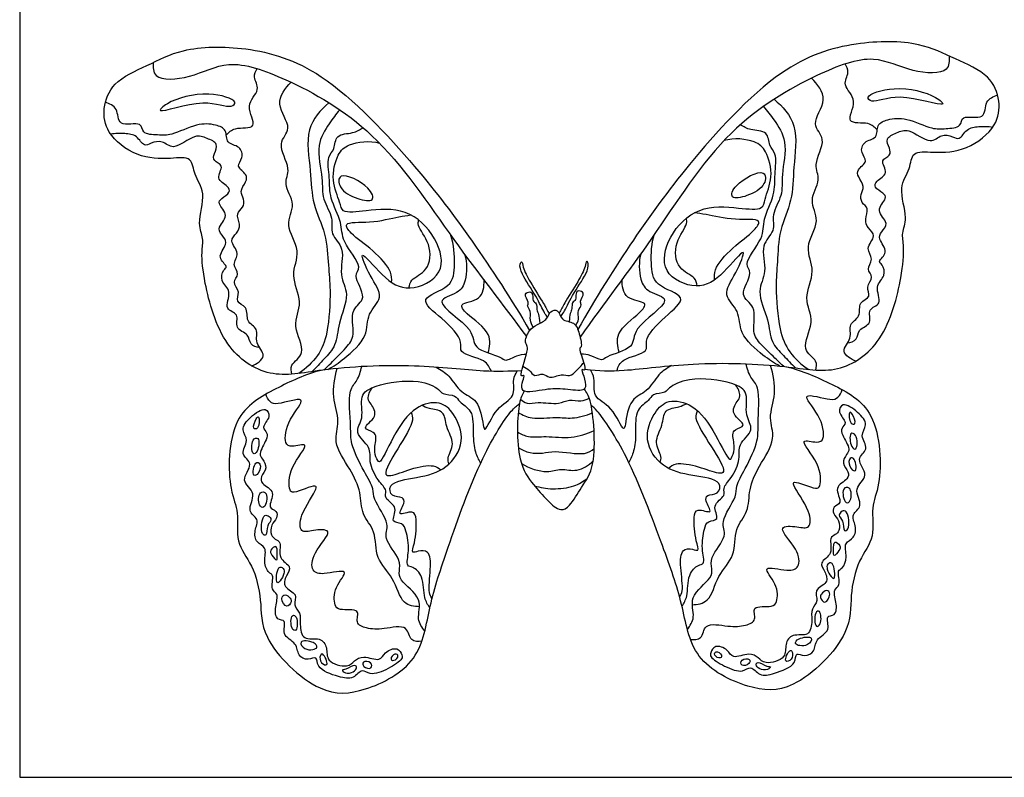
# Model space of a CAD drawing. Units: metres. Extents: x 0 to 0.49, y -0.147 to 0.51.
# Drawn here: x 0 to 0.306, y 0 to 0.236 of the extents above; entities that cross this region are included whole.
import ezdxf

# ---------------------------------------------------------------- set-up
doc = ezdxf.new("R2010")
doc.units = ezdxf.units.M
for name, color, linetype, true_color in [('2D$AG-ANIMALS', 7, 'Continuous', 0x66ccff), ('2D$AG-DETAILS', 7, 'Continuous', 0x66ffff), ('2D$X-VPRT', 6, 'Continuous', 0xff00ff)]:
    doc.layers.add(name, color=color, linetype=linetype, true_color=true_color)

msp = doc.modelspace()

# ---------------------------------------------------------------- linework, layer by layer
at = {"layer": '2D$AG-ANIMALS'}
for points, knots in [([(0.15619, 0.12646), (0.15224, 0.12635), (0.14392, 0.12603), (0.12256, 0.12881), (0.09459, 0.12739), (0.07787, 0.12362), (0.0628, 0.13358), (0.05745, 0.1532), (0.05639, 0.16299), (0.05736, 0.16772), (0.05502, 0.17242), (0.05834, 0.18191), (0.05409, 0.18717), (0.05378, 0.19339), (0.04639, 0.19232), (0.0363, 0.19271), (0.02688, 0.20012), (0.02564, 0.20819), (0.02885, 0.21677), (0.04004, 0.22152), (0.05084, 0.22736), (0.07141, 0.2277), (0.09552, 0.22037), (0.12372, 0.18996), (0.14069, 0.16755), (0.1531, 0.14859), (0.15866, 0.13905)], [0, 0, 0, 0, 0.669347, 1.572978, 2.611993, 3.399654, 4.176068, 5.048366, 5.653005, 6.056233, 6.485214, 7.076159, 7.572431, 7.997479, 8.470928, 9.099417, 9.746972, 10.280273, 10.838663, 11.497715, 12.179365, 13.034604, 14.007156, 15.241669, 16.294186, 17.412962, 17.412962, 17.412962, 17.412962]), ([(0.17583, 0.12698), (0.18026, 0.12645), (0.18855, 0.12629), (0.20977, 0.12942), (0.23775, 0.12849), (0.25454, 0.12501), (0.26944, 0.13523), (0.27444, 0.15495), (0.27533, 0.16475), (0.27428, 0.16947), (0.27654, 0.1742), (0.27305, 0.18363), (0.27722, 0.18896), (0.27741, 0.19519), (0.28482, 0.19425), (0.2949, 0.19482), (0.30419, 0.20239), (0.30529, 0.21048), (0.30193, 0.219), (0.29066, 0.22356), (0.27976, 0.22921), (0.25919, 0.22919), (0.23521, 0.22144), (0.20754, 0.19054), (0.19102, 0.16793), (0.17902, 0.14889), (0.17367, 0.13936)], [0.011821, 0.011821, 0.011821, 0.011821, 0.669347, 1.572978, 2.611993, 3.399654, 4.176068, 5.048366, 5.653005, 6.056233, 6.485214, 7.076159, 7.572431, 7.997479, 8.470928, 9.099417, 9.746972, 10.280273, 10.838663, 11.497715, 12.179365, 13.034604, 14.007156, 15.241669, 16.294186, 17.400695, 17.400695, 17.400695, 17.400695]), ([(0.16424, 0.14325), (0.16391, 0.14368), (0.1631, 0.14459), (0.16067, 0.15004), (0.15629, 0.15612), (0.15536, 0.15946), (0.15631, 0.16087), (0.15658, 0.15824), (0.15888, 0.15403), (0.16304, 0.14748), (0.16417, 0.14531), (0.16475, 0.14423)], [0, 0, 0, 0, 0.248649, 0.718904, 1.267692, 1.616976, 1.793422, 2.045392, 2.490275, 3.031596, 3.404771, 3.404771, 3.404771, 3.404771]), ([(0.16832, 0.14343), (0.16865, 0.14385), (0.16945, 0.14477), (0.17188, 0.15021), (0.17626, 0.15629), (0.1772, 0.15963), (0.17625, 0.16104), (0.17597, 0.15841), (0.17367, 0.1542), (0.16953, 0.14767), (0.16839, 0.1455), (0.16782, 0.14443)], [0.002282, 0.002282, 0.002282, 0.002282, 0.248649, 0.718904, 1.267692, 1.616976, 1.793422, 2.045392, 2.490275, 3.031596, 3.400833, 3.400833, 3.400833, 3.400833]), ([(0.1598, 0.14015), (0.15938, 0.1408), (0.15854, 0.14222), (0.15927, 0.14495), (0.15765, 0.1467), (0.15874, 0.14781), (0.15644, 0.15039), (0.15894, 0.15136), (0.15985, 0.15022), (0.15941, 0.14817), (0.161, 0.14759), (0.16077, 0.14546), (0.1615, 0.14415), (0.16167, 0.14244), (0.16182, 0.14129)], [0, 0, 0, 0, 0.296292, 0.613266, 0.884196, 1.089501, 1.409494, 1.623783, 1.839264, 2.10594, 2.334335, 2.596766, 2.842321, 3.135737, 3.135737, 3.135737, 3.135737]), ([(0.173, 0.14063), (0.17338, 0.14123), (0.17414, 0.14261), (0.17343, 0.14527), (0.17506, 0.14702), (0.17396, 0.14813), (0.17626, 0.15071), (0.17376, 0.15167), (0.17285, 0.15054), (0.17329, 0.14849), (0.1717, 0.1479), (0.17194, 0.14578), (0.17122, 0.14449), (0.17105, 0.14286), (0.17091, 0.1418)], [0.023753, 0.023753, 0.023753, 0.023753, 0.296292, 0.613266, 0.884196, 1.089501, 1.409494, 1.623783, 1.839264, 2.10594, 2.334335, 2.596766, 2.842321, 3.120004, 3.120004, 3.120004, 3.120004]), ([(0.15735, 0.13538), (0.15746, 0.13452), (0.15912, 0.13483), (0.15496, 0.12369), (0.1579, 0.12613), (0.15417, 0.11881), (0.16335, 0.12079), (0.16845, 0.12112), (0.17473, 0.12), (0.17643, 0.12142), (0.17564, 0.12457), (0.17455, 0.12745), (0.17611, 0.12615), (0.17558, 0.12946), (0.17375, 0.13371), (0.17511, 0.13375), (0.17411, 0.13831), (0.17285, 0.14184), (0.16831, 0.14192), (0.16779, 0.14576), (0.16481, 0.14517), (0.16431, 0.14246), (0.16101, 0.14095), (0.15825, 0.13928), (0.15725, 0.13618), (0.15735, 0.13538)], [0, 0, 0, 0, 0.448185, 0.868287, 1.063172, 1.462671, 1.949862, 2.441987, 2.911918, 3.15607, 3.514122, 3.798748, 3.960028, 4.269494, 4.680362, 4.825064, 5.220172, 5.596219, 5.968638, 6.302994, 6.579246, 6.8844, 7.242466, 7.58998, 8.006823, 8.006823, 8.006823, 8.006823]), ([(0.0938, 0.12665), (0.08887, 0.12544), (0.0797, 0.12103), (0.0649, 0.11296), (0.06471, 0.08961), (0.06852, 0.08276), (0.06688, 0.07304), (0.07284, 0.06605), (0.07544, 0.05483), (0.0747, 0.04285), (0.09288, 0.02511), (0.10756, 0.02636), (0.12506, 0.03558), (0.12722, 0.05396), (0.13338, 0.07174), (0.14268, 0.09852), (0.15235, 0.11392), (0.15461, 0.11556), (0.1555, 0.11633)], [0, 0, 0, 0, 0.758478, 1.527314, 2.416674, 2.966379, 3.537612, 4.113739, 4.757768, 5.424147, 6.351534, 7.082438, 7.901684, 8.702111, 9.555872, 10.613875, 11.418076, 11.784299, 11.784299, 11.784299, 11.784299]), ([(0.23856, 0.12776), (0.24351, 0.12664), (0.25276, 0.12239), (0.26769, 0.11458), (0.26829, 0.09124), (0.2646, 0.08432), (0.26641, 0.07463), (0.26057, 0.06754), (0.25817, 0.05627), (0.25912, 0.04431), (0.24124, 0.02625), (0.22655, 0.02726), (0.20888, 0.03617), (0.2064, 0.05451), (0.19994, 0.07218), (0.19018, 0.09879), (0.18071, 0.1133), (0.17839, 0.11528), (0.17779, 0.11577)], [0, 0, 0, 0, 0.758478, 1.527314, 2.416674, 2.966379, 3.537612, 4.113739, 4.757768, 5.424147, 6.351534, 7.082438, 7.901684, 8.702111, 9.555872, 10.613875, 11.418076, 11.6789, 11.6789, 11.6789, 11.6789]), ([(0.15691, 0.12023), (0.15635, 0.11896), (0.15488, 0.11659), (0.15435, 0.09839), (0.15961, 0.09122), (0.16395, 0.08636), (0.16818, 0.08243), (0.17148, 0.08457), (0.17493, 0.09072), (0.17981, 0.09697), (0.17824, 0.11761), (0.17635, 0.11969), (0.17567, 0.12089)], [0, 0, 0, 0, 0.395592, 1.201796, 1.789313, 2.291559, 2.747992, 3.091742, 3.600682, 4.164536, 5.016322, 5.413182, 5.413182, 5.413182, 5.413182])]:
    msp.add_open_spline(points, degree=3, knots=knots, dxfattribs=at)
at = {"layer": '2D$AG-DETAILS'}
for points, knots in [([(0.28917, 0.22445), (0.28918, 0.22306), (0.28956, 0.2187), (0.27678, 0.21923), (0.26559, 0.22562), (0.24659, 0.21851), (0.21892, 0.20223), (0.19697, 0.16713), (0.18186, 0.14757), (0.17436, 0.13699)], [0, 0, 0, 0, 0.397491, 1.021897, 1.716484, 2.550858, 3.649656, 4.897296, 6.082851, 6.082851, 6.082851, 6.082851]), ([(0.04151, 0.22244), (0.04153, 0.22105), (0.04122, 0.21668), (0.054, 0.21743), (0.06507, 0.22402), (0.0842, 0.21724), (0.11214, 0.20144), (0.13475, 0.16665), (0.15025, 0.1473), (0.15767, 0.13716)], [0, 0, 0, 0, 0.397491, 1.021897, 1.716484, 2.550858, 3.649656, 4.897296, 6.09126, 6.09126, 6.09126, 6.09126]), ([(0.2668, 0.2015), (0.26593, 0.20228), (0.26449, 0.20416), (0.25606, 0.20288), (0.2614, 0.21085), (0.2555, 0.21516), (0.2584, 0.21934), (0.25727, 0.2212), (0.2568, 0.222)], [0, 0, 0, 0, 0.363256, 0.818253, 1.294419, 1.762108, 2.14816, 2.473132, 2.473132, 2.473132, 2.473132]), ([(0.06428, 0.19989), (0.06513, 0.20068), (0.06655, 0.20258), (0.07499, 0.20145), (0.06951, 0.20932), (0.07534, 0.21373), (0.07237, 0.21787), (0.07347, 0.21974), (0.07392, 0.22056)], [0, 0, 0, 0, 0.363256, 0.818253, 1.294419, 1.762108, 2.14816, 2.473132, 2.473132, 2.473132, 2.473132]), ([(0.24766, 0.12675), (0.24784, 0.12764), (0.24849, 0.12989), (0.24241, 0.13315), (0.24795, 0.14175), (0.24336, 0.14909), (0.24812, 0.15751), (0.24362, 0.16505), (0.24961, 0.17307), (0.24508, 0.17947), (0.2497, 0.18597), (0.24644, 0.19064), (0.25166, 0.19875), (0.24552, 0.20317), (0.25216, 0.21098), (0.24818, 0.21579), (0.24636, 0.21758)], [0, 0, 0, 0, 0.321695, 0.757662, 1.315257, 1.857649, 2.423317, 2.962468, 3.52738, 4.025735, 4.5254, 4.954256, 5.502978, 5.951542, 6.49706, 7.035254, 7.035254, 7.035254, 7.035254]), ([(0.08471, 0.12547), (0.08453, 0.12637), (0.08383, 0.1286), (0.08986, 0.13196), (0.08417, 0.14047), (0.08862, 0.14788), (0.08372, 0.15622), (0.08809, 0.16384), (0.08196, 0.17176), (0.08638, 0.17823), (0.08165, 0.18465), (0.08483, 0.18938), (0.07947, 0.19739), (0.08553, 0.20192), (0.07875, 0.20961), (0.08265, 0.21449), (0.08444, 0.21631)], [0, 0, 0, 0, 0.321695, 0.757662, 1.315257, 1.857649, 2.423317, 2.962468, 3.52738, 4.025735, 4.5254, 4.954256, 5.502978, 5.951542, 6.49706, 7.035254, 7.035254, 7.035254, 7.035254]), ([(0.26509, 0.21047), (0.2668, 0.2101), (0.27325, 0.21362), (0.28973, 0.20779), (0.2842, 0.21269), (0.27293, 0.21563), (0.26269, 0.21229), (0.26437, 0.21062), (0.26509, 0.21047)], [0, 0, 0, 0, 0.581453, 1.291494, 1.625728, 2.332373, 2.898408, 3.144144, 3.144144, 3.144144, 3.144144]), ([(0.06584, 0.20888), (0.06414, 0.20848), (0.05762, 0.21189), (0.04124, 0.20577), (0.04668, 0.21077), (0.0579, 0.2139), (0.0682, 0.21074), (0.06656, 0.20905), (0.06584, 0.20888)], [0, 0, 0, 0, 0.581453, 1.291494, 1.625728, 2.332373, 2.898408, 3.144144, 3.144144, 3.144144, 3.144144]), ([(0.26018, 0.12953), (0.25869, 0.13007), (0.25475, 0.13246), (0.25938, 0.13651), (0.25752, 0.14119), (0.26196, 0.14317), (0.26067, 0.14806), (0.26522, 0.14936), (0.26302, 0.15268), (0.26608, 0.15564), (0.26306, 0.15809), (0.26605, 0.16127), (0.26277, 0.1646), (0.26682, 0.16854), (0.26386, 0.17087), (0.26273, 0.17357), (0.26444, 0.17711), (0.2618, 0.17871), (0.26144, 0.18151), (0.26309, 0.18384), (0.26082, 0.1868), (0.26037, 0.18918), (0.26429, 0.1917), (0.2614, 0.19425), (0.26247, 0.1982), (0.26709, 0.19865), (0.26643, 0.20327), (0.27029, 0.20496), (0.27612, 0.20544), (0.28369, 0.20152), (0.28784, 0.20192), (0.29314, 0.20212), (0.29278, 0.20648), (0.30084, 0.20413), (0.30004, 0.21075), (0.30299, 0.21185), (0.30424, 0.21231)], [0, 0, 0, 0, 0.4249, 0.837655, 1.2317, 1.606348, 1.995932, 2.346488, 2.6726, 3.026096, 3.345001, 3.694573, 4.060385, 4.458762, 4.790309, 5.118756, 5.471192, 5.780096, 6.089197, 6.396524, 6.7522, 7.037323, 7.401426, 7.728764, 8.081363, 8.454897, 8.819603, 9.184372, 9.657032, 10.212942, 10.623889, 11.029548, 11.344618, 11.807257, 12.222417, 12.610344, 12.610344, 12.610344, 12.610344]), ([(0.07215, 0.12804), (0.07364, 0.12861), (0.07753, 0.13106), (0.07283, 0.13503), (0.07461, 0.13974), (0.07013, 0.14165), (0.07133, 0.14656), (0.06677, 0.14777), (0.06891, 0.15114), (0.06579, 0.15404), (0.06878, 0.15655), (0.06573, 0.15967), (0.06895, 0.16306), (0.06483, 0.16693), (0.06775, 0.16931), (0.06884, 0.17203), (0.06707, 0.17554), (0.06967, 0.17718), (0.06998, 0.17999), (0.06829, 0.18229), (0.07051, 0.18528), (0.07092, 0.18767), (0.06696, 0.19013), (0.0698, 0.19273), (0.06867, 0.19665), (0.06404, 0.19703), (0.06462, 0.20166), (0.06073, 0.20328), (0.05489, 0.20366), (0.0474, 0.1996), (0.04324, 0.19993), (0.03794, 0.20004), (0.03822, 0.20441), (0.0302, 0.20192), (0.03088, 0.20856), (0.02791, 0.2096), (0.02666, 0.21004)], [0, 0, 0, 0, 0.4249, 0.837655, 1.2317, 1.606348, 1.995932, 2.346488, 2.6726, 3.026096, 3.345001, 3.694573, 4.060385, 4.458762, 4.790309, 5.118756, 5.471192, 5.780096, 6.089197, 6.396524, 6.7522, 7.037323, 7.401426, 7.728764, 8.081363, 8.454897, 8.819603, 9.184372, 9.657032, 10.212942, 10.623889, 11.029548, 11.344618, 11.807257, 12.222417, 12.610344, 12.610344, 12.610344, 12.610344]), ([(0.09618, 0.20995), (0.09358, 0.20769), (0.08841, 0.20193), (0.09074, 0.18868), (0.09081, 0.17839), (0.09555, 0.16935), (0.09596, 0.15915), (0.09685, 0.15166), (0.09608, 0.13834), (0.09319, 0.13113), (0.08908, 0.12713), (0.08682, 0.12568)], [0, 0, 0, 0, 0.62589, 1.319855, 1.94635, 2.559428, 3.167485, 3.71402, 4.414492, 4.959138, 5.510604, 5.510604, 5.510604, 5.510604]), ([(0.23137, 0.20873), (0.23261, 0.20742), (0.23477, 0.20446), (0.23929, 0.19786), (0.23676, 0.18763), (0.23762, 0.18109), (0.23367, 0.17525), (0.23532, 0.1699), (0.23004, 0.16565), (0.23291, 0.15718), (0.2289, 0.15131), (0.23323, 0.14243), (0.23345, 0.13544), (0.23768, 0.13129), (0.24007, 0.12863), (0.24141, 0.12741)], [0, 0, 0, 0, 0.452949, 0.986001, 1.603608, 2.103083, 2.595275, 3.023153, 3.483164, 4.028856, 4.521389, 5.110567, 5.621499, 6.077504, 6.530567, 6.530567, 6.530567, 6.530567]), ([(0.23473, 0.21101), (0.23737, 0.2088), (0.24264, 0.20312), (0.24054, 0.18984), (0.24065, 0.17955), (0.23607, 0.17043), (0.23583, 0.16023), (0.23507, 0.15272), (0.23607, 0.13942), (0.23909, 0.13225), (0.24327, 0.12832), (0.24556, 0.12692)], [0, 0, 0, 0, 0.62589, 1.319855, 1.94635, 2.559428, 3.167485, 3.71402, 4.414492, 4.959138, 5.510604, 5.510604, 5.510604, 5.510604]), ([(0.09958, 0.20773), (0.09836, 0.20639), (0.09626, 0.2034), (0.09185, 0.19672), (0.09456, 0.18654), (0.09382, 0.17999), (0.09786, 0.17421), (0.0963, 0.16884), (0.10166, 0.16467), (0.09893, 0.15616), (0.10305, 0.15036), (0.09887, 0.1414), (0.09877, 0.13441), (0.09462, 0.13019), (0.09227, 0.12749), (0.09095, 0.12625)], [0, 0, 0, 0, 0.452949, 0.986001, 1.603608, 2.103083, 2.595275, 3.023153, 3.483164, 4.028856, 4.521389, 5.110567, 5.621499, 6.077504, 6.530567, 6.530567, 6.530567, 6.530567]), ([(0.23771, 0.12786), (0.23695, 0.12856), (0.23547, 0.12996), (0.23057, 0.13466), (0.22751, 0.13848), (0.22973, 0.1468), (0.22313, 0.14967), (0.22862, 0.15711), (0.22468, 0.15974), (0.23181, 0.16772), (0.23102, 0.17364), (0.23519, 0.18132), (0.23477, 0.18741), (0.23575, 0.19417), (0.23296, 0.19639), (0.233, 0.20137), (0.22722, 0.20116), (0.22526, 0.20246), (0.22418, 0.20302)], [0, 0, 0, 0, 0.342364, 0.842489, 1.2697, 1.795489, 2.232209, 2.742755, 3.078889, 3.659671, 4.143702, 4.696483, 5.189519, 5.674567, 6.02306, 6.40541, 6.828733, 7.199355, 7.199355, 7.199355, 7.199355]), ([(0.25758, 0.13518), (0.25854, 0.13533), (0.26081, 0.13601), (0.26069, 0.13962), (0.26559, 0.14101), (0.26339, 0.14603), (0.26881, 0.14702), (0.26558, 0.15299), (0.26962, 0.15581), (0.26866, 0.15955), (0.26671, 0.16057), (0.27081, 0.16349), (0.26693, 0.1674), (0.26799, 0.1698), (0.27081, 0.17247), (0.26579, 0.17638), (0.27001, 0.18002), (0.26871, 0.18196), (0.26571, 0.18342), (0.26648, 0.18584), (0.27077, 0.18777), (0.26725, 0.1922), (0.2712, 0.19334), (0.2707, 0.19589), (0.26911, 0.19897), (0.27302, 0.20064), (0.2767, 0.20227), (0.28332, 0.19652), (0.28654, 0.20036), (0.2902, 0.19952), (0.29257, 0.19814), (0.29452, 0.20208), (0.29844, 0.20257), (0.30133, 0.20265), (0.30276, 0.20238)], [0, 0, 0, 0, 0.331201, 0.665533, 1.049182, 1.426925, 1.789312, 2.222033, 2.617555, 2.968585, 3.198719, 3.556332, 3.961372, 4.25832, 4.593969, 5.008305, 5.402421, 5.66371, 5.998894, 6.267182, 6.642335, 7.017839, 7.337553, 7.626161, 7.954103, 8.313262, 8.697494, 9.221284, 9.601846, 9.96345, 10.248564, 10.612052, 10.990729, 11.396922, 11.396922, 11.396922, 11.396922]), ([(0.07465, 0.13374), (0.07369, 0.13386), (0.07141, 0.1345), (0.07147, 0.13812), (0.06654, 0.13942), (0.06865, 0.14448), (0.06322, 0.14537), (0.06634, 0.1514), (0.06226, 0.15415), (0.06315, 0.1579), (0.06508, 0.15896), (0.06093, 0.16181), (0.06474, 0.16578), (0.06365, 0.16816), (0.06078, 0.17079), (0.06572, 0.17478), (0.06144, 0.17835), (0.06271, 0.18031), (0.06568, 0.18182), (0.06488, 0.18423), (0.06055, 0.18608), (0.06399, 0.19058), (0.06003, 0.19164), (0.06048, 0.1942), (0.06202, 0.19732), (0.05807, 0.19891), (0.05437, 0.20048), (0.04785, 0.19462), (0.04457, 0.1984), (0.04092, 0.1975), (0.03857, 0.19608), (0.03656, 0.19998), (0.03263, 0.2004), (0.02974, 0.20043), (0.02831, 0.20014)], [0, 0, 0, 0, 0.331201, 0.665533, 1.049182, 1.426925, 1.789312, 2.222033, 2.617555, 2.968585, 3.198719, 3.556332, 3.961372, 4.25832, 4.593969, 5.008305, 5.402421, 5.66371, 5.998894, 6.267182, 6.642335, 7.017839, 7.337553, 7.626161, 7.954103, 8.313262, 8.697494, 9.221284, 9.601846, 9.96345, 10.248564, 10.612052, 10.990729, 11.396922, 11.396922, 11.396922, 11.396922]), ([(0.09464, 0.12676), (0.09539, 0.12747), (0.09685, 0.1289), (0.10167, 0.13369), (0.10466, 0.13756), (0.1023, 0.14584), (0.10884, 0.14882), (0.10323, 0.15617), (0.10712, 0.15886), (0.09985, 0.16672), (0.10054, 0.17265), (0.09624, 0.18025), (0.09656, 0.18635), (0.09545, 0.19309), (0.09821, 0.19537), (0.09808, 0.20034), (0.10386, 0.20023), (0.1058, 0.20156), (0.10686, 0.20215)], [0, 0, 0, 0, 0.342364, 0.842489, 1.2697, 1.795489, 2.232209, 2.742755, 3.078889, 3.659671, 4.143702, 4.696483, 5.189519, 5.674567, 6.02306, 6.40541, 6.828733, 7.199355, 7.199355, 7.199355, 7.199355]), ([(0.09583, 0.1269), (0.09767, 0.1279), (0.10101, 0.13017), (0.10865, 0.13702), (0.1077, 0.14428), (0.11373, 0.14943), (0.10907, 0.15539), (0.10465, 0.16596), (0.11319, 0.15519), (0.12089, 0.15057), (0.13294, 0.1563), (0.12997, 0.16842), (0.12055, 0.17752), (0.10846, 0.17649), (0.10019, 0.1753), (0.09969, 0.17929), (0.09665, 0.18576), (0.09866, 0.19395), (0.10228, 0.19744), (0.10897, 0.19824), (0.11195, 0.19736)], [0, 0, 0, 0, 0.487865, 1.086843, 1.591662, 2.072688, 2.601709, 3.104091, 3.67216, 4.27588, 4.898155, 5.524147, 6.206192, 6.883901, 7.399442, 7.732661, 8.252965, 8.799754, 9.223181, 9.817084, 9.817084, 9.817084, 9.817084]), ([(0.23653, 0.12798), (0.23466, 0.12895), (0.23129, 0.13116), (0.22353, 0.13788), (0.22435, 0.14515), (0.21823, 0.15019), (0.2228, 0.15623), (0.22703, 0.16688), (0.21868, 0.15597), (0.21105, 0.15121), (0.1989, 0.15673), (0.20167, 0.1689), (0.21093, 0.17816), (0.22303, 0.17734), (0.23133, 0.17629), (0.23175, 0.18029), (0.23468, 0.18682), (0.23253, 0.19497), (0.22884, 0.19839), (0.22215, 0.19908), (0.21918, 0.19815)], [0, 0, 0, 0, 0.487865, 1.086843, 1.591662, 2.072688, 2.601709, 3.104091, 3.67216, 4.27588, 4.898155, 5.524147, 6.206192, 6.883901, 7.399442, 7.732661, 8.252965, 8.799754, 9.223181, 9.817084, 9.817084, 9.817084, 9.817084]), ([(0.10963, 0.17984), (0.10899, 0.17918), (0.1047, 0.17989), (0.09922, 0.18282), (0.09893, 0.18916), (0.10893, 0.18414), (0.11022, 0.18045), (0.10963, 0.17984)], [0, 0, 0, 0, 0.410946, 0.906533, 1.25889, 1.844322, 2.220409, 2.220409, 2.220409, 2.220409]), ([(0.22181, 0.18068), (0.22246, 0.18002), (0.22673, 0.18081), (0.23216, 0.18384), (0.23234, 0.19018), (0.22243, 0.18498), (0.22121, 0.18128), (0.22181, 0.18068)], [0, 0, 0, 0, 0.410946, 0.906533, 1.25889, 1.844322, 2.220409, 2.220409, 2.220409, 2.220409]), ([(0.1157, 0.15406), (0.11574, 0.15513), (0.11599, 0.15761), (0.10991, 0.16433), (0.10345, 0.16856), (0.10014, 0.17312), (0.10952, 0.17226), (0.11775, 0.17456), (0.12042, 0.17483), (0.12167, 0.17502)], [0, 0, 0, 0, 0.34784, 0.918672, 1.489693, 1.82961, 2.349014, 2.939921, 3.318825, 3.318825, 3.318825, 3.318825]), ([(0.21618, 0.15479), (0.21613, 0.15586), (0.21583, 0.15833), (0.2218, 0.16516), (0.22818, 0.1695), (0.23141, 0.17412), (0.22205, 0.1731), (0.21378, 0.17525), (0.2111, 0.17548), (0.20985, 0.17565)], [0, 0, 0, 0, 0.34784, 0.918672, 1.489693, 1.82961, 2.349014, 2.939921, 3.318825, 3.318825, 3.318825, 3.318825]), ([(0.1211, 0.1523), (0.12129, 0.15314), (0.12156, 0.15523), (0.12761, 0.15752), (0.12825, 0.16597), (0.12358, 0.17148), (0.12407, 0.17287), (0.12413, 0.17343)], [0, 0, 0, 0, 0.313916, 0.77151, 1.307956, 1.811039, 2.064649, 2.064649, 2.064649, 2.064649]), ([(0.21082, 0.15293), (0.21061, 0.15378), (0.21031, 0.15586), (0.20421, 0.15804), (0.20343, 0.16648), (0.20801, 0.17207), (0.20749, 0.17345), (0.20742, 0.17402)], [0, 0, 0, 0, 0.313916, 0.77151, 1.307956, 1.811039, 2.064649, 2.064649, 2.064649, 2.064649]), ([(0.14676, 0.12635), (0.14614, 0.12754), (0.14525, 0.13029), (0.13619, 0.13166), (0.13825, 0.13598), (0.13183, 0.1427), (0.12292, 0.14926), (0.1349, 0.15216), (0.13542, 0.1598), (0.13516, 0.16581), (0.13413, 0.16865)], [0, 0, 0, 0, 0.389445, 0.917209, 1.250894, 1.848168, 2.386887, 2.938814, 3.451906, 4.037046, 4.037046, 4.037046, 4.037046]), ([(0.18577, 0.12655), (0.18625, 0.12787), (0.18721, 0.13054), (0.19608, 0.13204), (0.19395, 0.13632), (0.20026, 0.14316), (0.20905, 0.14987), (0.19702, 0.15255), (0.19637, 0.16018), (0.19652, 0.1662), (0.19751, 0.16906)], [0.022108, 0.022108, 0.022108, 0.022108, 0.389445, 0.917209, 1.250894, 1.848168, 2.386887, 2.938814, 3.451906, 4.037046, 4.037046, 4.037046, 4.037046]), ([(0.13839, 0.16279), (0.13931, 0.16025), (0.13903, 0.15451), (0.13676, 0.15047), (0.12714, 0.14832), (0.1421, 0.13983), (0.14039, 0.13307), (0.14964, 0.13123), (0.15112, 0.12918), (0.1547, 0.13151), (0.15665, 0.13162), (0.15768, 0.13171)], [0, 0, 0, 0, 0.553349, 0.975362, 1.426008, 2.104971, 2.57289, 3.117259, 3.401414, 3.768874, 4.111446, 4.111446, 4.111446, 4.111446]), ([(0.19335, 0.16312), (0.19248, 0.16057), (0.19285, 0.15483), (0.19519, 0.15084), (0.20485, 0.14885), (0.19003, 0.14011), (0.19187, 0.13338), (0.18264, 0.13137), (0.1812, 0.1293), (0.17763, 0.13153), (0.17571, 0.13164), (0.17462, 0.13171)], [0, 0, 0, 0, 0.553349, 0.975362, 1.426008, 2.104971, 2.57289, 3.117259, 3.401414, 3.768874, 4.097468, 4.097468, 4.097468, 4.097468]), ([(0.14576, 0.13208), (0.1462, 0.13393), (0.14718, 0.13842), (0.13942, 0.14367), (0.13607, 0.1478), (0.14419, 0.1481), (0.1445, 0.15277), (0.14446, 0.15469)], [0, 0, 0, 0, 0.464327, 1.053823, 1.402092, 1.859341, 2.326004, 2.326004, 2.326004, 2.326004]), ([(0.18651, 0.13229), (0.18603, 0.13413), (0.18498, 0.13861), (0.19265, 0.14399), (0.19593, 0.14818), (0.18781, 0.14834), (0.18741, 0.153), (0.18742, 0.15492)], [0, 0, 0, 0, 0.464327, 1.053823, 1.402092, 1.859341, 2.326004, 2.326004, 2.326004, 2.326004]), ([(0.15659, 0.12796), (0.15728, 0.12757), (0.15868, 0.12691), (0.16006, 0.12436), (0.16292, 0.12615), (0.16474, 0.12368), (0.1685, 0.12584), (0.17117, 0.12447), (0.1733, 0.12669), (0.17483, 0.12817), (0.17548, 0.12908)], [0, 0, 0, 0, 0.299382, 0.595539, 0.902949, 1.198309, 1.573813, 1.886582, 2.203353, 2.559533, 2.559533, 2.559533, 2.559533]), ([(0.20773, 0.04602), (0.20856, 0.04719), (0.21051, 0.04982), (0.20778, 0.05636), (0.21534, 0.06167), (0.21546, 0.06494), (0.21458, 0.06871), (0.22059, 0.07505), (0.21753, 0.07961), (0.22332, 0.08715), (0.22267, 0.09077), (0.22592, 0.09614), (0.23004, 0.10487), (0.22945, 0.10986), (0.23058, 0.12154), (0.22724, 0.12416), (0.22632, 0.12725), (0.22593, 0.1287)], [0, 0, 0, 0, 0.403109, 0.877874, 1.429772, 1.761619, 2.127004, 2.662439, 3.076155, 3.641222, 4.002703, 4.481809, 5.075758, 5.53355, 6.174856, 6.559747, 6.972108, 6.972108, 6.972108, 6.972108]), ([(0.12436, 0.05309), (0.12274, 0.05319), (0.11865, 0.05353), (0.11664, 0.06249), (0.11038, 0.06778), (0.11115, 0.07671), (0.10612, 0.08162), (0.10631, 0.08892), (0.10296, 0.09588), (0.09713, 0.10423), (0.09996, 0.11086), (0.09686, 0.1184), (0.09797, 0.12436), (0.09877, 0.12722)], [0, 0, 0, 0, 0.428646, 0.985999, 1.534111, 2.08496, 2.578456, 3.083202, 3.630864, 4.230834, 4.722304, 5.261013, 5.841604, 5.841604, 5.841604, 5.841604]), ([(0.12605, 0.04546), (0.1252, 0.04661), (0.1232, 0.04921), (0.12582, 0.05579), (0.11816, 0.06097), (0.11799, 0.06424), (0.1188, 0.06802), (0.11268, 0.07425), (0.11566, 0.07886), (0.10974, 0.08631), (0.11033, 0.08993), (0.10699, 0.09525), (0.10272, 0.10391), (0.10322, 0.1089), (0.10189, 0.12056), (0.10518, 0.12324), (0.10604, 0.12635), (0.10641, 0.1278)], [0, 0, 0, 0, 0.403109, 0.877874, 1.429772, 1.761619, 2.127004, 2.662439, 3.076155, 3.641222, 4.002703, 4.481809, 5.075758, 5.53355, 6.174856, 6.559747, 6.972108, 6.972108, 6.972108, 6.972108]), ([(0.12959, 0.12762), (0.131, 0.12682), (0.13386, 0.12518), (0.13706, 0.11938), (0.14282, 0.11782), (0.14412, 0.11022), (0.14478, 0.1069), (0.14807, 0.11568), (0.15449, 0.11785), (0.15321, 0.12397), (0.15431, 0.1256), (0.15475, 0.12642)], [0, 0, 0, 0, 0.427868, 0.912274, 1.366123, 1.897131, 2.135503, 2.655735, 3.150087, 3.585706, 3.910579, 3.910579, 3.910579, 3.910579]), ([(0.20275, 0.12811), (0.20137, 0.12728), (0.19853, 0.1256), (0.19543, 0.11974), (0.1897, 0.11809), (0.18854, 0.11046), (0.18793, 0.10713), (0.18448, 0.11585), (0.17803, 0.11791), (0.17918, 0.1239), (0.17804, 0.12603), (0.17762, 0.12679)], [0, 0, 0, 0, 0.427868, 0.912274, 1.366123, 1.897131, 2.135503, 2.655735, 3.150087, 3.585706, 3.878235, 3.878235, 3.878235, 3.878235]), ([(0.20928, 0.05369), (0.2109, 0.05381), (0.21499, 0.05422), (0.21684, 0.06322), (0.22301, 0.06862), (0.22208, 0.07753), (0.22702, 0.08252), (0.2267, 0.08982), (0.22993, 0.09684), (0.23562, 0.10529), (0.23267, 0.11187), (0.23565, 0.11946), (0.23443, 0.1254), (0.23358, 0.12825)], [0, 0, 0, 0, 0.428646, 0.985999, 1.534111, 2.08496, 2.578456, 3.083202, 3.630864, 4.230834, 4.722304, 5.261013, 5.841604, 5.841604, 5.841604, 5.841604]), ([(0.1276, 0.05268), (0.12698, 0.0537), (0.12555, 0.05574), (0.12584, 0.06244), (0.12257, 0.06559), (0.12001, 0.06556), (0.12141, 0.07083), (0.12034, 0.07643), (0.11932, 0.07926), (0.11501, 0.07917), (0.11823, 0.08414), (0.11315, 0.08665), (0.1145, 0.08942), (0.11122, 0.09238), (0.10846, 0.09813), (0.10963, 0.10287), (0.10361, 0.10711), (0.10742, 0.11177), (0.10538, 0.11895), (0.11096, 0.1224), (0.1238, 0.12426), (0.1304, 0.12106), (0.13147, 0.11907), (0.13575, 0.11908), (0.13671, 0.11661), (0.14134, 0.1143), (0.14086, 0.10691), (0.14154, 0.10133), (0.14272, 0.09884), (0.14337, 0.09772)], [0, 0, 0, 0, 0.367854, 0.861217, 1.254825, 1.506438, 1.920221, 2.400192, 2.717123, 3.035111, 3.41467, 3.81923, 4.106288, 4.495507, 4.982529, 5.393816, 5.857033, 6.283111, 6.776632, 7.230863, 7.937812, 8.441971, 8.71542, 9.085379, 9.384676, 9.794033, 10.305891, 10.772061, 11.15622, 11.15622, 11.15622, 11.15622]), ([(0.20605, 0.05322), (0.20665, 0.05425), (0.20804, 0.05632), (0.20763, 0.06301), (0.21085, 0.06621), (0.21341, 0.06623), (0.21192, 0.07148), (0.2129, 0.07709), (0.21387, 0.07994), (0.21817, 0.07993), (0.21487, 0.08483), (0.21991, 0.08744), (0.21851, 0.09018), (0.22173, 0.0932), (0.2244, 0.09899), (0.22314, 0.10371), (0.22909, 0.10805), (0.2252, 0.11265), (0.22711, 0.11987), (0.22148, 0.12321), (0.20861, 0.12485), (0.20206, 0.12154), (0.20102, 0.11953), (0.19674, 0.11947), (0.19583, 0.11698), (0.19124, 0.11459), (0.19185, 0.10721), (0.19126, 0.10162), (0.19012, 0.09911), (0.18949, 0.09797)], [0, 0, 0, 0, 0.367854, 0.861217, 1.254825, 1.506438, 1.920221, 2.400192, 2.717123, 3.035111, 3.41467, 3.81923, 4.106288, 4.495507, 4.982529, 5.393816, 5.857033, 6.283111, 6.776632, 7.230863, 7.937812, 8.441971, 8.71542, 9.085379, 9.384676, 9.794033, 10.305891, 10.772061, 11.15622, 11.15622, 11.15622, 11.15622]), ([(0.12827, 0.05558), (0.12794, 0.0562), (0.12696, 0.05752), (0.12798, 0.06465), (0.12772, 0.07069), (0.12412, 0.07056), (0.12172, 0.06949), (0.12316, 0.07343), (0.12362, 0.07992), (0.12268, 0.08353), (0.11681, 0.08072), (0.12, 0.08528), (0.11928, 0.08747), (0.11551, 0.08704), (0.11435, 0.092), (0.12417, 0.09323), (0.13304, 0.09552), (0.13897, 0.10443), (0.13543, 0.1132), (0.13078, 0.11744), (0.12233, 0.11554), (0.11639, 0.10683), (0.1122, 0.09733), (0.11128, 0.09874), (0.10999, 0.1013), (0.11114, 0.10573), (0.11037, 0.10755), (0.10571, 0.10856), (0.11185, 0.1121), (0.1094, 0.11621), (0.10796, 0.11766), (0.10894, 0.12039), (0.10979, 0.12129)], [0, 0, 0, 0, 0.282594, 0.806972, 1.254645, 1.58288, 1.834451, 2.16828, 2.691538, 3.008064, 3.379193, 3.735478, 3.997587, 4.338396, 4.670595, 5.235306, 5.840629, 6.433296, 7.005519, 7.467313, 7.990159, 8.65279, 9.226668, 9.386971, 9.715129, 10.125391, 10.388434, 10.713268, 11.126936, 11.509625, 11.7833, 12.157582, 12.157582, 12.157582, 12.157582]), ([(0.20533, 0.0561), (0.20565, 0.05673), (0.20661, 0.05807), (0.20546, 0.06518), (0.20562, 0.07122), (0.20922, 0.07116), (0.21163, 0.07013), (0.21013, 0.07404), (0.20956, 0.08053), (0.21044, 0.08415), (0.21635, 0.08144), (0.21308, 0.08595), (0.21376, 0.08815), (0.21754, 0.08778), (0.21861, 0.09277), (0.20878, 0.09383), (0.19987, 0.09596), (0.19378, 0.10477), (0.19716, 0.1136), (0.20175, 0.11791), (0.21023, 0.11616), (0.21631, 0.10755), (0.22067, 0.09812), (0.22156, 0.09955), (0.22282, 0.10213), (0.22158, 0.10655), (0.22232, 0.10838), (0.22697, 0.10947), (0.22076, 0.1129), (0.22314, 0.11706), (0.22456, 0.11853), (0.22353, 0.12125), (0.22267, 0.12213)], [0, 0, 0, 0, 0.282594, 0.806972, 1.254645, 1.58288, 1.834451, 2.16828, 2.691538, 3.008064, 3.379193, 3.735478, 3.997587, 4.338396, 4.670595, 5.235306, 5.840629, 6.433296, 7.005519, 7.467313, 7.990159, 8.65279, 9.226668, 9.386971, 9.715129, 10.125391, 10.388434, 10.713268, 11.126936, 11.509625, 11.7833, 12.157582, 12.157582, 12.157582, 12.157582]), ([(0.2087, 0.04293), (0.20976, 0.0428), (0.21263, 0.04265), (0.21275, 0.04853), (0.22066, 0.04671), (0.22552, 0.04703), (0.22967, 0.04874), (0.22721, 0.05374), (0.23421, 0.05271), (0.23583, 0.05472), (0.23601, 0.06011), (0.22989, 0.06641), (0.23897, 0.06393), (0.24293, 0.06518), (0.24234, 0.07121), (0.23473, 0.07851), (0.24205, 0.07808), (0.24621, 0.07705), (0.24612, 0.08331), (0.24059, 0.09035), (0.24079, 0.09264), (0.24771, 0.08935), (0.24937, 0.09071), (0.24935, 0.09781), (0.24146, 0.10598), (0.24819, 0.10383), (0.25073, 0.10532), (0.2494, 0.11269), (0.24176, 0.12058), (0.25238, 0.11711), (0.25465, 0.11798), (0.2557, 0.11978), (0.25586, 0.12065)], [0, 0, 0, 0, 0.347782, 0.734161, 1.234899, 1.691242, 2.049935, 2.400597, 2.841834, 3.130797, 3.582078, 4.031345, 4.514921, 4.885292, 5.334905, 5.871276, 6.281967, 6.649933, 7.074823, 7.665436, 7.856506, 8.360345, 8.599577, 9.114348, 9.65966, 10.041463, 10.335503, 10.863533, 11.369253, 11.887706, 12.200622, 12.518525, 12.518525, 12.518525, 12.518525]), ([(0.12513, 0.04235), (0.12407, 0.0422), (0.1212, 0.042), (0.12098, 0.04787), (0.11311, 0.04592), (0.10824, 0.04615), (0.10406, 0.04779), (0.10643, 0.05283), (0.09945, 0.05169), (0.0978, 0.05366), (0.09752, 0.05905), (0.10353, 0.06545), (0.0945, 0.06282), (0.09052, 0.064), (0.091, 0.07003), (0.09848, 0.07747), (0.09117, 0.07692), (0.08703, 0.07581), (0.08701, 0.08207), (0.09242, 0.0892), (0.09218, 0.09149), (0.08532, 0.08808), (0.08364, 0.08941), (0.08353, 0.09651), (0.09128, 0.10481), (0.08459, 0.10255), (0.08202, 0.104), (0.08322, 0.11139), (0.09072, 0.11941), (0.08017, 0.11576), (0.07788, 0.11659), (0.0768, 0.11837), (0.07662, 0.11924)], [0, 0, 0, 0, 0.347782, 0.734161, 1.234899, 1.691242, 2.049935, 2.400597, 2.841834, 3.130797, 3.582078, 4.031345, 4.514921, 4.885292, 5.334905, 5.871276, 6.281967, 6.649933, 7.074823, 7.665436, 7.856506, 8.360345, 8.599577, 9.114348, 9.65966, 10.041463, 10.335503, 10.863533, 11.369253, 11.887706, 12.200622, 12.518525, 12.518525, 12.518525, 12.518525]), ([(0.15583, 0.11766), (0.15641, 0.11712), (0.15791, 0.11598), (0.1614, 0.117), (0.16774, 0.11584), (0.1709, 0.11782), (0.17461, 0.11684), (0.17638, 0.11759), (0.17721, 0.11798)], [0, 0, 0, 0, 0.299321, 0.662852, 1.150399, 1.517128, 1.880659, 2.203277, 2.203277, 2.203277, 2.203277]), ([(0.0719, 0.11207), (0.0705, 0.11077), (0.06846, 0.10824), (0.07168, 0.10485), (0.06814, 0.10049), (0.07332, 0.09763), (0.06801, 0.09218), (0.07425, 0.0886), (0.07022, 0.0828), (0.07477, 0.08049), (0.07289, 0.07684), (0.07337, 0.07289), (0.07713, 0.07169), (0.07576, 0.06718), (0.07719, 0.06353), (0.07934, 0.06315), (0.07786, 0.0582), (0.08072, 0.05717), (0.07941, 0.05318), (0.07957, 0.04875), (0.0833, 0.04914), (0.08111, 0.04405), (0.08646, 0.04198), (0.08629, 0.03784), (0.0896, 0.03614), (0.09271, 0.03801), (0.0922, 0.0336), (0.09921, 0.03124), (0.10378, 0.03025), (0.10648, 0.03409), (0.10917, 0.03141), (0.11466, 0.03361), (0.1191, 0.03656), (0.11907, 0.03809), (0.11749, 0.04081), (0.11344, 0.03905), (0.11218, 0.03577), (0.10696, 0.0381), (0.10406, 0.03637), (0.10206, 0.03387), (0.09509, 0.03584), (0.09595, 0.04032), (0.09351, 0.04389), (0.0879, 0.04223), (0.08709, 0.0477), (0.0876, 0.05115), (0.08486, 0.05353), (0.0868, 0.05722), (0.08173, 0.05896), (0.08279, 0.06273), (0.085, 0.06576), (0.07996, 0.06792), (0.0817, 0.07317), (0.07943, 0.07409), (0.07805, 0.07533), (0.07803, 0.07868), (0.08016, 0.08046), (0.08017, 0.08308), (0.07671, 0.08378), (0.08018, 0.08909), (0.0751, 0.09109), (0.07489, 0.09372), (0.07726, 0.09619), (0.07563, 0.09913), (0.07417, 0.10068), (0.0769, 0.10497), (0.07725, 0.10726), (0.07494, 0.10897), (0.07834, 0.11204), (0.07647, 0.11566), (0.07337, 0.11343), (0.0719, 0.11207)], [0, 0, 0, 0, 0.416293, 0.782383, 1.179254, 1.561621, 2.003278, 2.437775, 2.879814, 3.244389, 3.607101, 3.974846, 4.312029, 4.706336, 5.075744, 5.31721, 5.712538, 5.997045, 6.37813, 6.757094, 7.04172, 7.415714, 7.834827, 8.203536, 8.54663, 8.849423, 9.167978, 9.679801, 10.09565, 10.456283, 10.77315, 11.240848, 11.680766, 11.897121, 12.202922, 12.574707, 12.903939, 13.326836, 13.670032, 14.001956, 14.466896, 14.849545, 15.214811, 15.625823, 16.030181, 16.395801, 16.732349, 17.070917, 17.458287, 17.810966, 18.143254, 18.533045, 18.943211, 19.210997, 19.468027, 19.802637, 20.122645, 20.398771, 20.693751, 21.099371, 21.498421, 21.783122, 22.120517, 22.452828, 22.717053, 23.137433, 23.42533, 23.698369, 24.0718, 24.376713, 24.81466, 24.81466, 24.81466, 24.81466]), ([(0.12178, 0.11353), (0.12201, 0.11277), (0.12302, 0.11087), (0.11777, 0.10258), (0.11268, 0.09402), (0.11594, 0.09371), (0.12157, 0.09613), (0.12869, 0.09756), (0.13033, 0.0962), (0.13105, 0.09568)], [0, 0, 0, 0, 0.300362, 0.918432, 1.489985, 1.736506, 2.232196, 2.748583, 3.066977, 3.066977, 3.066977, 3.066977]), ([(0.13356, 0.09751), (0.13341, 0.09814), (0.13284, 0.09954), (0.13576, 0.10399), (0.13235, 0.10886), (0.13248, 0.11423), (0.12729, 0.11461), (0.12587, 0.1154), (0.12508, 0.11571)], [0, 0, 0, 0, 0.271903, 0.685612, 1.146924, 1.562074, 1.96223, 2.272698, 2.272698, 2.272698, 2.272698]), ([(0.15512, 0.1135), (0.15647, 0.11277), (0.15929, 0.11127), (0.16693, 0.11231), (0.17179, 0.1114), (0.17619, 0.11257), (0.17819, 0.1134)], [0, 0, 0, 0, 0.417278, 0.944794, 1.384157, 1.879754, 1.879754, 1.879754, 1.879754]), ([(0.19931, 0.09793), (0.19945, 0.09857), (0.2, 0.09998), (0.197, 0.10437), (0.20032, 0.10931), (0.2001, 0.11467), (0.20528, 0.11514), (0.20669, 0.11596), (0.20747, 0.11628)], [0, 0, 0, 0, 0.271903, 0.685612, 1.146924, 1.562074, 1.96223, 2.272698, 2.272698, 2.272698, 2.272698]), ([(0.21081, 0.11416), (0.21059, 0.11339), (0.20962, 0.11148), (0.21501, 0.10328), (0.22025, 0.09481), (0.21699, 0.09445), (0.21133, 0.09677), (0.20418, 0.09807), (0.20257, 0.09669), (0.20185, 0.09615)], [0, 0, 0, 0, 0.300362, 0.918432, 1.489985, 1.736506, 2.232196, 2.748583, 3.066977, 3.066977, 3.066977, 3.066977]), ([(0.26071, 0.11357), (0.26213, 0.11229), (0.26421, 0.1098), (0.26106, 0.10635), (0.26467, 0.10205), (0.25954, 0.0991), (0.26494, 0.09375), (0.25877, 0.09006), (0.26289, 0.08433), (0.25838, 0.08194), (0.26033, 0.07832), (0.25992, 0.07436), (0.25618, 0.0731), (0.25762, 0.06862), (0.25626, 0.06494), (0.25412, 0.06452), (0.25568, 0.0596), (0.25285, 0.05853), (0.25423, 0.05455), (0.25415, 0.05012), (0.25041, 0.05045), (0.25269, 0.04539), (0.24737, 0.04324), (0.24761, 0.03909), (0.24433, 0.03734), (0.24119, 0.03916), (0.24178, 0.03476), (0.2348, 0.03228), (0.23026, 0.03121), (0.22749, 0.035), (0.22485, 0.03227), (0.21932, 0.03437), (0.21482, 0.03725), (0.21483, 0.03878), (0.21636, 0.04152), (0.22044, 0.03984), (0.22176, 0.03658), (0.22694, 0.039), (0.22987, 0.03732), (0.23191, 0.03485), (0.23885, 0.03694), (0.23791, 0.04141), (0.24028, 0.04502), (0.24592, 0.04346), (0.24664, 0.04894), (0.24607, 0.05238), (0.24877, 0.05481), (0.24676, 0.05847), (0.2518, 0.06029), (0.25068, 0.06405), (0.24842, 0.06704), (0.25341, 0.06929), (0.25159, 0.07451), (0.25384, 0.07546), (0.2552, 0.07673), (0.25516, 0.08007), (0.253, 0.08182), (0.25295, 0.08444), (0.2564, 0.08519), (0.25283, 0.09045), (0.25788, 0.09253), (0.25804, 0.09517), (0.25562, 0.0976), (0.25721, 0.10057), (0.25863, 0.10214), (0.25583, 0.10638), (0.25544, 0.10867), (0.25772, 0.11042), (0.25427, 0.11342), (0.25608, 0.11708), (0.25921, 0.11491), (0.26071, 0.11357)], [0, 0, 0, 0, 0.416293, 0.782383, 1.179254, 1.561621, 2.003278, 2.437775, 2.879814, 3.244389, 3.607101, 3.974846, 4.312029, 4.706336, 5.075744, 5.31721, 5.712538, 5.997045, 6.37813, 6.757094, 7.04172, 7.415714, 7.834827, 8.203536, 8.54663, 8.849423, 9.167978, 9.679801, 10.09565, 10.456283, 10.77315, 11.240848, 11.680766, 11.897121, 12.202922, 12.574707, 12.903939, 13.326836, 13.670032, 14.001956, 14.466896, 14.849545, 15.214811, 15.625823, 16.030181, 16.395801, 16.732349, 17.070917, 17.458287, 17.810966, 18.143254, 18.533045, 18.943211, 19.210997, 19.468027, 19.802637, 20.122645, 20.398771, 20.693751, 21.099371, 21.498421, 21.783122, 22.120517, 22.452828, 22.717053, 23.137433, 23.42533, 23.698369, 24.0718, 24.376713, 24.81466, 24.81466, 24.81466, 24.81466]), ([(0.25825, 0.11356), (0.25842, 0.11376), (0.25921, 0.11297), (0.26049, 0.10983), (0.25807, 0.10972), (0.25793, 0.11316), (0.25825, 0.11356)], [0, 0, 0, 0, 0.187634, 0.522477, 0.729598, 1.086465, 1.086465, 1.086465, 1.086465]), ([(0.07435, 0.1121), (0.07418, 0.11231), (0.07341, 0.11149), (0.07218, 0.10834), (0.0746, 0.10827), (0.07468, 0.11171), (0.07435, 0.1121)], [0, 0, 0, 0, 0.187634, 0.522477, 0.729598, 1.086465, 1.086465, 1.086465, 1.086465]), ([(0.15489, 0.10747), (0.15595, 0.10685), (0.15833, 0.10561), (0.16399, 0.10632), (0.17166, 0.10525), (0.17644, 0.10691), (0.17869, 0.10793)], [0, 0, 0, 0, 0.37312, 0.830505, 1.37136, 1.901245, 1.901245, 1.901245, 1.901245]), ([(0.25863, 0.10686), (0.25899, 0.10726), (0.2608, 0.1068), (0.26063, 0.10129), (0.25846, 0.1029), (0.25806, 0.10623), (0.25863, 0.10686)], [0, 0, 0, 0, 0.239217, 0.63663, 0.867678, 1.25062, 1.25062, 1.25062, 1.25062]), ([(0.07409, 0.1054), (0.07373, 0.10579), (0.07193, 0.1053), (0.0722, 0.0998), (0.07433, 0.10145), (0.07468, 0.10478), (0.07409, 0.1054)], [0, 0, 0, 0, 0.239217, 0.63663, 0.867678, 1.25062, 1.25062, 1.25062, 1.25062]), ([(0.15517, 0.10258), (0.15627, 0.10189), (0.15869, 0.10083), (0.16285, 0.10075), (0.16657, 0.10186), (0.17595, 0.09995), (0.17781, 0.10168), (0.17875, 0.10231)], [0, 0, 0, 0, 0.384746, 0.767312, 1.161276, 1.744183, 2.102876, 2.102876, 2.102876, 2.102876]), ([(0.0747, 0.09744), (0.07445, 0.09792), (0.07296, 0.09858), (0.07218, 0.09307), (0.07464, 0.09458), (0.07508, 0.09672), (0.0747, 0.09744)], [0, 0, 0, 0, 0.218874, 0.597477, 0.83403, 1.160879, 1.160879, 1.160879, 1.160879]), ([(0.15613, 0.09762), (0.15846, 0.09616), (0.164, 0.0944), (0.16833, 0.09637), (0.17355, 0.09476), (0.17704, 0.09711), (0.17841, 0.09845)], [0, 0, 0, 0, 0.557824, 0.970527, 1.402993, 1.870358, 1.870358, 1.870358, 1.870358]), ([(0.25816, 0.09889), (0.25841, 0.09937), (0.25988, 0.10007), (0.26076, 0.09457), (0.25827, 0.09603), (0.25779, 0.09817), (0.25816, 0.09889)], [0, 0, 0, 0, 0.218874, 0.597477, 0.83403, 1.160879, 1.160879, 1.160879, 1.160879]), ([(0.16014, 0.09076), (0.16199, 0.09018), (0.16577, 0.08947), (0.17256, 0.09032), (0.17533, 0.09206), (0.1766, 0.09302)], [0, 0, 0, 0, 0.468926, 0.9691, 1.393856, 1.393856, 1.393856, 1.393856]), ([(0.07666, 0.08821), (0.07628, 0.08891), (0.0742, 0.08914), (0.07413, 0.08469), (0.07641, 0.08321), (0.07724, 0.08715), (0.07666, 0.08821)], [0, 0, 0, 0, 0.258464, 0.632872, 0.869374, 1.265433, 1.265433, 1.265433, 1.265433]), ([(0.25636, 0.08963), (0.25673, 0.09033), (0.25881, 0.0906), (0.25895, 0.08615), (0.2567, 0.08463), (0.2558, 0.08856), (0.25636, 0.08963)], [0, 0, 0, 0, 0.258464, 0.632872, 0.869374, 1.265433, 1.265433, 1.265433, 1.265433]), ([(0.25587, 0.08279), (0.25632, 0.08304), (0.25777, 0.08316), (0.25843, 0.07714), (0.25611, 0.07632), (0.25652, 0.07998), (0.25443, 0.08142), (0.25539, 0.08253), (0.25587, 0.08279)], [0, 0, 0, 0, 0.223682, 0.670455, 0.878858, 1.211517, 1.494753, 1.734708, 1.734708, 1.734708, 1.734708]), ([(0.07727, 0.08138), (0.07682, 0.08163), (0.07537, 0.08172), (0.07481, 0.07569), (0.07715, 0.0749), (0.07667, 0.07856), (0.07873, 0.08004), (0.07775, 0.08112), (0.07727, 0.08138)], [0, 0, 0, 0, 0.223682, 0.670455, 0.878858, 1.211517, 1.494753, 1.734708, 1.734708, 1.734708, 1.734708]), ([(0.07992, 0.06763), (0.07962, 0.0676), (0.07832, 0.06926), (0.07766, 0.07064), (0.08015, 0.0727), (0.08008, 0.06946), (0.0802, 0.06767), (0.07992, 0.06763)], [0, 0, 0, 0, 0.282772, 0.524957, 0.79146, 1.095603, 1.35486, 1.35486, 1.35486, 1.35486]), ([(0.25346, 0.069), (0.25376, 0.06897), (0.25503, 0.07066), (0.25567, 0.07204), (0.25315, 0.07406), (0.25327, 0.07082), (0.25318, 0.06903), (0.25346, 0.069)], [0, 0, 0, 0, 0.282772, 0.524957, 0.79146, 1.095603, 1.35486, 1.35486, 1.35486, 1.35486]), ([(0.08198, 0.065), (0.08167, 0.06538), (0.08, 0.06607), (0.07955, 0.05956), (0.08124, 0.06126), (0.08235, 0.0633), (0.08232, 0.06459), (0.08198, 0.065)], [0, 0, 0, 0, 0.223764, 0.642226, 0.842647, 1.154139, 1.400946, 1.400946, 1.400946, 1.400946]), ([(0.25145, 0.06633), (0.25175, 0.06671), (0.25341, 0.06744), (0.25398, 0.06094), (0.25225, 0.0626), (0.25111, 0.06462), (0.25111, 0.06592), (0.25145, 0.06633)], [0, 0, 0, 0, 0.223764, 0.642226, 0.842647, 1.154139, 1.400946, 1.400946, 1.400946, 1.400946]), ([(0.08415, 0.05573), (0.08379, 0.0562), (0.08254, 0.05736), (0.08098, 0.05567), (0.08303, 0.05212), (0.08467, 0.05472), (0.08443, 0.05537), (0.08415, 0.05573)], [0, 0, 0, 0, 0.270269, 0.511774, 0.839194, 1.109993, 1.315297, 1.315297, 1.315297, 1.315297]), ([(0.24944, 0.05702), (0.24979, 0.0575), (0.25102, 0.05868), (0.25261, 0.05702), (0.25062, 0.05343), (0.24894, 0.056), (0.24917, 0.05666), (0.24944, 0.05702)], [0, 0, 0, 0, 0.270269, 0.511774, 0.839194, 1.109993, 1.315297, 1.315297, 1.315297, 1.315297]), ([(0.08601, 0.04982), (0.08571, 0.05041), (0.08435, 0.05097), (0.08419, 0.04631), (0.08644, 0.04496), (0.08655, 0.04873), (0.08601, 0.04982)], [0, 0, 0, 0, 0.214289, 0.596142, 0.819306, 1.209497, 1.209497, 1.209497, 1.209497]), ([(0.24769, 0.05108), (0.24798, 0.05168), (0.24932, 0.05226), (0.24956, 0.0476), (0.24734, 0.04621), (0.24716, 0.04998), (0.24769, 0.05108)], [0, 0, 0, 0, 0.214289, 0.596142, 0.819306, 1.209497, 1.209497, 1.209497, 1.209497]), ([(0.24269, 0.04097), (0.24348, 0.04083), (0.24517, 0.0408), (0.24752, 0.04404), (0.24221, 0.04356), (0.2409, 0.04148), (0.24209, 0.04108), (0.24269, 0.04097)], [0, 0, 0, 0, 0.305908, 0.597082, 0.976051, 1.237667, 1.472287, 1.472287, 1.472287, 1.472287]), ([(0.09117, 0.0398), (0.09039, 0.03964), (0.0887, 0.03959), (0.0863, 0.04278), (0.09161, 0.04239), (0.09296, 0.04034), (0.09178, 0.03992), (0.09117, 0.0398)], [0, 0, 0, 0, 0.305908, 0.597082, 0.976051, 1.237667, 1.472287, 1.472287, 1.472287, 1.472287]), ([(0.09394, 0.03566), (0.09337, 0.03633), (0.09326, 0.03787), (0.09448, 0.03895), (0.09658, 0.03422), (0.09444, 0.03508), (0.09394, 0.03566)], [0, 0, 0, 0, 0.292463, 0.470992, 0.829152, 1.083155, 1.083155, 1.083155, 1.083155]), ([(0.11595, 0.0364), (0.1156, 0.03649), (0.11525, 0.03744), (0.11728, 0.0389), (0.11812, 0.03714), (0.11646, 0.03627), (0.11595, 0.0364)], [0, 0, 0, 0, 0.1894178, 0.4569003, 0.6607073, 0.930829, 0.930829, 0.930829, 0.930829]), ([(0.21798, 0.03714), (0.21833, 0.03724), (0.21866, 0.03819), (0.21661, 0.03962), (0.2158, 0.03784), (0.21747, 0.03701), (0.21798, 0.03714)], [0, 0, 0, 0, 0.1894178, 0.4569003, 0.6607073, 0.930829, 0.930829, 0.930829, 0.930829]), ([(0.22473, 0.03492), (0.22523, 0.03456), (0.22716, 0.0351), (0.22747, 0.03716), (0.2243, 0.03691), (0.22431, 0.03522), (0.22473, 0.03492)], [0, 0, 0, 0, 0.287702, 0.509063, 0.801816, 1.041077, 1.041077, 1.041077, 1.041077]), ([(0.24, 0.03679), (0.24056, 0.03746), (0.24064, 0.03901), (0.23941, 0.04007), (0.23738, 0.0353), (0.23951, 0.0362), (0.24, 0.03679)], [0, 0, 0, 0, 0.292463, 0.470992, 0.829152, 1.083155, 1.083155, 1.083155, 1.083155]), ([(0.10134, 0.03255), (0.10081, 0.03274), (0.09997, 0.03354), (0.1017, 0.03333), (0.10418, 0.03538), (0.10514, 0.03399), (0.10381, 0.03258), (0.10209, 0.03227), (0.10134, 0.03255)], [0, 0, 0, 0, 0.212582, 0.415975, 0.752278, 0.940002, 1.189101, 1.493037, 1.493037, 1.493037, 1.493037]), ([(0.10924, 0.03406), (0.10875, 0.03369), (0.10681, 0.03419), (0.10646, 0.03626), (0.10963, 0.03606), (0.10965, 0.03437), (0.10924, 0.03406)], [0, 0, 0, 0, 0.287702, 0.509063, 0.801816, 1.041077, 1.041077, 1.041077, 1.041077]), ([(0.23266, 0.03355), (0.23318, 0.03375), (0.234, 0.03456), (0.23228, 0.03432), (0.22976, 0.03633), (0.22883, 0.03492), (0.23018, 0.03353), (0.23191, 0.03326), (0.23266, 0.03355)], [0, 0, 0, 0, 0.212582, 0.415975, 0.752278, 0.940002, 1.189101, 1.493037, 1.493037, 1.493037, 1.493037])]:
    msp.add_open_spline(points, degree=3, knots=knots, dxfattribs=at)
at = {"layer": '2D$X-VPRT'}
msp.add_lwpolyline([(0, 0), (0.49001, 0), (0.49001, 0.25516), (0, 0.25516)], close=True, dxfattribs=at)

doc.saveas('drawing.dxf')
